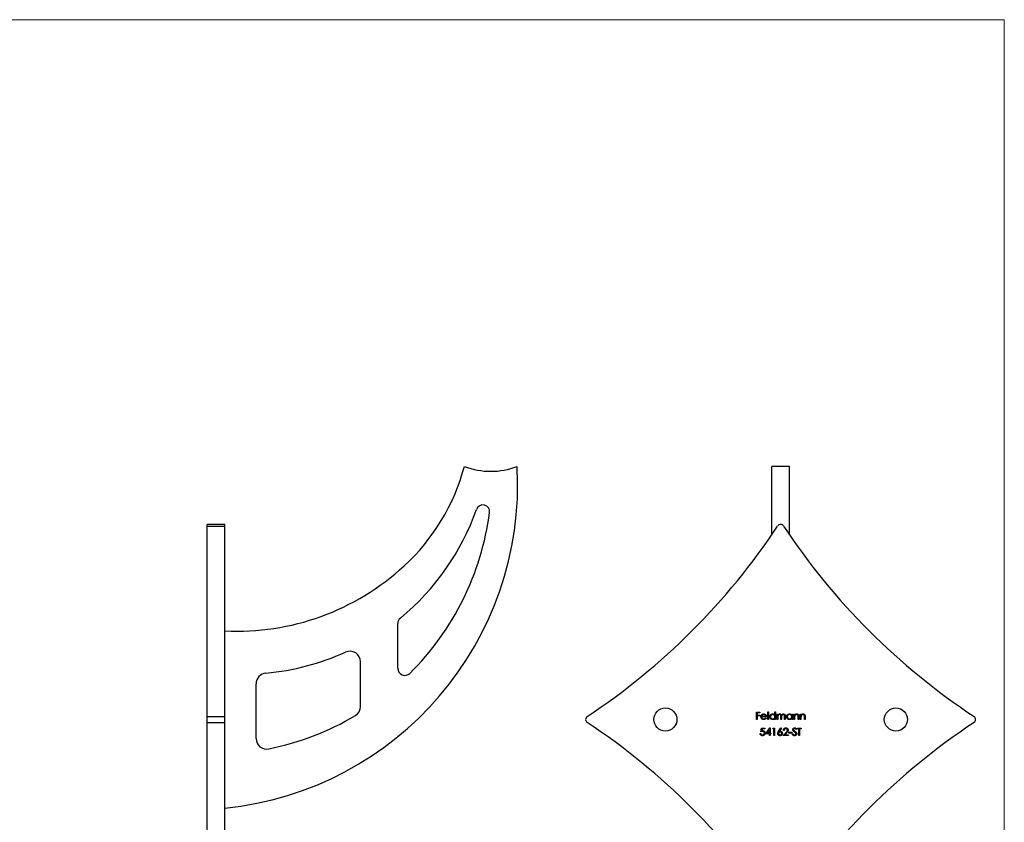
# Model space of a CAD drawing. Units: millimetres. Extents: x 10 to 584, y 10 to 410.
# Drawn here: x 306 to 584, y 184 to 410 of the extents above; entities that cross this region are included whole.
import ezdxf

# ---------------------------------------------------------------- set-up
doc = ezdxf.new("R2010")
doc.units = ezdxf.units.MM
doc.header["$LTSCALE"] = 2

msp = doc.modelspace()

# ---------------------------------------------------------------- linework, layer by layer
at = {"color": 7, "linetype": 'Continuous', "lineweight": 18}
for q in [(10, 410), (584, 10)]:
    msp.add_line((584, 410), q, dxfattribs=at)
at = {"color": 7, "linetype": 'Continuous', "lineweight": 25}
for p, q in [((523.41, 283.96), (518.41, 283.96)), ((518.41, 264.69), (518.41, 283.96)), ((523.41, 264.69), (523.41, 283.96)), ((364.16, 267.61), (359.16, 267.61)), ((359.16, 267.16), (359.16, 267.61)), ((359.16, 267.16), (364.16, 267.16)), ((359.16, 213.44), (359.16, 267.16)), ((364.16, 267.16), (364.16, 267.61)), ((364.16, 213.44), (364.16, 267.16)), ((412.93, 227.04), (412.93, 239.68)), ((402.43, 216.3), (402.43, 228.83)), ((372.96, 207.26), (372.96, 222.63)), ((514.06, 214.72), (515.09, 214.72)), ((514.06, 212.61), (514.06, 214.72)), ((514.25, 214.51), (514.25, 213.86)), ((515.09, 214.51), (514.25, 214.51)), ((514.25, 213.86), (515.09, 213.86)), ((515.09, 214.72), (515.09, 214.51)), ((515.09, 213.86), (515.09, 213.64)), ((517.29, 214.78), (517.48, 214.78)), ((517.29, 212.61), (517.29, 214.78)), ((517.48, 214.78), (517.48, 212.61)), ((519.29, 213.85), (519.29, 214.78)), ((519.29, 214.78), (519.48, 214.78)), ((519.48, 214.78), (519.48, 212.61)), ((519.92, 214.15), (520.11, 214.15)), ((519.92, 212.61), (519.92, 214.15)), ((520.11, 214.15), (520.11, 213.89)), ((524.04, 213.87), (524.04, 214.15)), ((524.04, 214.15), (524.23, 214.15)), ((524.23, 214.15), (524.23, 212.61)), ((524.67, 214.15), (524.86, 214.15)), ((524.67, 212.61), (524.67, 214.15)), ((524.86, 214.15), (524.86, 213.88)), ((526.46, 214.15), (526.65, 214.15)), ((526.46, 212.61), (526.46, 214.15)), ((526.65, 214.15), (526.65, 213.88)), ((359.16, 213.44), (364.16, 213.44)), ((359.16, 211.77), (359.16, 213.44)), ((359.16, 211.77), (364.16, 211.77)), ((359.16, 158.05), (359.16, 211.77)), ((364.16, 211.77), (364.16, 213.44)), ((364.16, 158.05), (364.16, 211.77)), ((514.25, 212.61), (514.06, 212.61)), ((514.25, 213.64), (514.25, 212.61)), ((515.09, 213.64), (514.25, 213.64)), ((516.93, 213.34), (515.55, 213.34)), ((515.57, 213.53), (516.74, 213.53)), ((516.68, 213.1), (516.85, 213.01)), ((517.48, 212.61), (517.29, 212.61)), ((519.29, 212.61), (519.29, 212.87)), ((519.48, 212.61), (519.29, 212.61)), ((520.11, 212.61), (519.92, 212.61)), ((520.11, 213.26), (520.11, 212.61)), ((520.98, 212.61), (520.98, 213.39)), ((521.17, 212.61), (520.98, 212.61)), ((521.17, 213.21), (521.17, 212.61)), ((522.03, 212.61), (522.03, 213.45)), ((522.22, 212.61), (522.03, 212.61)), ((522.22, 213.45), (522.22, 212.61)), ((524.04, 212.61), (524.04, 212.87)), ((524.23, 212.61), (524.04, 212.61)), ((524.86, 212.61), (524.67, 212.61)), ((524.86, 213.17), (524.86, 212.61)), ((525.83, 212.61), (525.83, 213.33)), ((526.02, 212.61), (525.83, 212.61)), ((526.02, 213.4), (526.02, 212.61)), ((526.65, 212.61), (526.46, 212.61)), ((526.65, 213.17), (526.65, 212.61)), ((527.63, 212.61), (527.63, 213.33)), ((527.82, 212.61), (527.63, 212.61)), ((527.82, 213.4), (527.82, 212.61)), ((515.13, 208.62), (515.32, 208.62)), ((515.35, 209.14), (515.56, 210.2)), ((515.56, 210.2), (516.43, 210.2)), ((515.71, 209.98), (515.6, 209.42)), ((516.43, 209.98), (515.71, 209.98)), ((516.43, 210.2), (516.43, 209.98)), ((516.73, 208.57), (517.89, 210.25)), ((517.73, 208.57), (516.73, 208.57)), ((517.73, 209.7), (517.1, 208.79)), ((517.1, 208.79), (517.73, 208.79)), ((517.73, 208.79), (517.73, 209.7)), ((517.73, 208.08), (517.73, 208.57)), ((517.89, 210.25), (517.92, 210.25)), ((517.92, 210.25), (517.92, 208.79)), ((517.92, 208.79), (518.17, 208.79)), ((517.92, 208.57), (517.92, 208.08)), ((518.17, 208.57), (517.92, 208.57)), ((518.17, 208.79), (518.17, 208.57)), ((518.68, 209.98), (518.81, 210.2)), ((519.01, 209.98), (518.68, 209.98)), ((518.81, 210.2), (519.2, 210.2)), ((519.01, 208.08), (519.01, 209.98)), ((519.2, 210.2), (519.2, 208.08)), ((520.33, 209.28), (520.96, 210.25)), ((521.11, 210.14), (520.55, 209.28)), ((520.96, 210.25), (521.11, 210.14)), ((521.61, 208.08), (522.44, 208.96)), ((521.89, 209.54), (521.7, 209.54)), ((522.6, 208.86), (522.07, 208.3)), ((522.07, 208.3), (523.05, 208.3)), ((523.05, 208.3), (523.05, 208.08)), ((523.24, 209), (524.06, 209)), ((523.24, 208.79), (523.24, 209)), ((524.06, 208.79), (523.24, 208.79)), ((524.06, 209), (524.06, 208.79)), ((524.19, 208.49), (524.37, 208.6)), ((525.41, 209.89), (525.24, 209.76)), ((525.63, 210.2), (526.74, 210.2)), ((525.63, 209.98), (525.63, 210.2)), ((526.09, 209.98), (525.63, 209.98)), ((526.09, 208.08), (526.09, 209.98)), ((526.28, 209.98), (526.28, 208.08)), ((526.74, 209.98), (526.28, 209.98)), ((526.74, 210.2), (526.74, 209.98)), ((517.92, 208.08), (517.73, 208.08)), ((519.2, 208.08), (519.01, 208.08)), ((523.05, 208.08), (521.61, 208.08)), ((526.28, 208.08), (526.09, 208.08))]:
    msp.add_line(p, q, dxfattribs=at)
for centre in [(488.41, 212.61), (553.41, 212.61)]:
    msp.add_circle(centre, 3.25, dxfattribs=at)
for centre, radius, start, end in [((354.93, 278.95), 91.81, 275.7691, 3.1244), ((374.64, 299.38), 59.12, 312.7219, 344.8809), ((439.16, 303.81), 21.2, 249.437, 290.563), ((436.94, 271.25), 1.9, 352.4531, 160.573), ((369.46, 295.05), 69.65, 309.3909, 340.573), ((360.93, 281.32), 78.57, 314.8493, 352.4531), ((360.81, 372.7), 191.06, 303.5327, 326.4673), ((520.91, 266.61), 1, 33.5327, 146.4673), ((681.01, 372.7), 191.06, 213.5327, 236.4673), ((367.63, 306.96), 69.44, 267.129, 312.7219), ((414.93, 239.68), 2, 129.3909, 180), ((369.46, 295.05), 69.65, 275.1799, 294.3328), ((399.41, 228.83), 3.03, 0, 114.3328), ((376.03, 222.63), 3.07, 95.1799, 180), ((414.93, 227.04), 2, 180, 314.8493), ((399.43, 216.3), 3, 300.6309, 0), ((360.93, 281.32), 78.57, 281.4716, 300.6309), ((466.91, 212.61), 1, 123.5327, 236.4673), ((360.81, 52.51), 191.06, 33.5327, 56.4673), ((681.01, 52.51), 191.06, 123.5327, 146.4673), ((574.91, 212.61), 1, 303.5327, 56.4673), ((375.96, 207.26), 3, 180, 281.4716)]:
    msp.add_arc(centre, radius, start, end, dxfattribs=at)
for points, knots in [([(515.36, 213.38), (515.36, 213.4), (515.36, 213.45), (515.37, 213.52), (515.38, 213.58), (515.4, 213.65), (515.43, 213.71), (515.46, 213.78), (515.5, 213.84), (515.52, 213.87), (515.54, 213.89)], [0, 0, 0, 0, 0.128045, 0.253768, 0.377428, 0.500551, 0.623296, 0.746578, 0.872348, 1, 1, 1, 1]), ([(515.54, 213.89), (515.56, 213.92), (515.59, 213.96), (515.66, 214.02), (515.73, 214.07), (515.8, 214.11), (515.88, 214.14), (515.96, 214.17), (516.05, 214.18), (516.11, 214.18), (516.14, 214.18)], [0, 0, 0, 0, 0.128835, 0.253589, 0.374643, 0.49534, 0.616325, 0.739759, 0.866842, 1, 1, 1, 1]), ([(515.75, 213.85), (515.74, 213.84), (515.72, 213.82), (515.7, 213.79), (515.67, 213.75), (515.65, 213.71), (515.62, 213.67), (515.6, 213.63), (515.58, 213.58), (515.57, 213.55), (515.57, 213.53)], [0, 0, 0, 0, 0.109984, 0.22258, 0.3385, 0.458709, 0.585535, 0.717518, 0.854667, 1, 1, 1, 1]), ([(516.15, 213.99), (516.13, 213.99), (516.1, 213.99), (516.04, 213.98), (515.99, 213.97), (515.94, 213.96), (515.89, 213.94), (515.84, 213.91), (515.8, 213.88), (515.77, 213.86), (515.75, 213.85)], [0, 0, 0, 0, 0.131092, 0.259141, 0.384162, 0.505992, 0.629098, 0.750669, 0.874039, 1, 1, 1, 1]), ([(516.14, 214.18), (516.17, 214.18), (516.24, 214.18), (516.33, 214.16), (516.41, 214.14), (516.49, 214.11), (516.57, 214.06), (516.64, 214.01), (516.71, 213.95), (516.75, 213.9), (516.76, 213.88)], [0, 0, 0, 0, 0.13204, 0.259033, 0.38188, 0.502258, 0.622752, 0.744743, 0.870109, 1, 1, 1, 1]), ([(516.74, 213.53), (516.74, 213.56), (516.72, 213.6), (516.7, 213.67), (516.66, 213.73), (516.63, 213.78), (516.58, 213.83), (516.54, 213.87), (516.48, 213.9), (516.42, 213.93), (516.36, 213.96), (516.29, 213.98), (516.22, 213.99), (516.18, 213.99), (516.15, 213.99)], [0, 0, 0, 0, 0.09624, 0.185231, 0.267501, 0.3444, 0.419595, 0.496891, 0.576638, 0.660268, 0.745387, 0.83004, 0.914474, 1, 1, 1, 1]), ([(516.76, 213.88), (516.78, 213.86), (516.81, 213.82), (516.84, 213.76), (516.87, 213.7), (516.89, 213.63), (516.91, 213.57), (516.92, 213.49), (516.93, 213.42), (516.93, 213.37), (516.93, 213.34)], [0, 0, 0, 0, 0.118522, 0.236255, 0.356174, 0.47725, 0.60154, 0.729618, 0.862158, 1, 1, 1, 1]), ([(517.86, 213.38), (517.86, 213.41), (517.86, 213.46), (517.87, 213.54), (517.89, 213.62), (517.91, 213.69), (517.95, 213.76), (517.99, 213.83), (518.04, 213.89), (518.09, 213.95), (518.15, 214), (518.22, 214.05), (518.29, 214.09), (518.36, 214.12), (518.43, 214.15), (518.51, 214.17), (518.59, 214.18), (518.64, 214.18), (518.67, 214.18)], [0, 0, 0, 0, 0.063775, 0.126079, 0.186904, 0.247574, 0.308003, 0.369132, 0.432033, 0.496791, 0.561611, 0.624914, 0.686726, 0.748079, 0.809582, 0.871631, 0.934886, 1, 1, 1, 1]), ([(518.67, 213.99), (518.64, 213.99), (518.59, 213.99), (518.51, 213.97), (518.43, 213.95), (518.36, 213.91), (518.29, 213.87), (518.23, 213.82), (518.17, 213.76), (518.13, 213.69), (518.09, 213.62), (518.07, 213.54), (518.05, 213.46), (518.05, 213.41), (518.05, 213.38)], [0, 0, 0, 0, 0.085921, 0.169593, 0.252476, 0.336244, 0.419505, 0.502036, 0.584775, 0.669846, 0.754185, 0.836658, 0.91801, 1, 1, 1, 1]), ([(518.67, 214.18), (518.7, 214.18), (518.76, 214.18), (518.85, 214.16), (518.94, 214.14), (519.02, 214.1), (519.1, 214.05), (519.17, 214), (519.23, 213.93), (519.27, 213.88), (519.29, 213.85)], [0, 0, 0, 0, 0.128884, 0.252985, 0.37421, 0.494102, 0.614753, 0.738511, 0.866243, 1, 1, 1, 1]), ([(519.29, 213.38), (519.29, 213.4), (519.29, 213.44), (519.28, 213.5), (519.27, 213.56), (519.25, 213.62), (519.22, 213.67), (519.19, 213.72), (519.16, 213.77), (519.11, 213.82), (519.07, 213.86), (519.02, 213.89), (518.97, 213.92), (518.91, 213.95), (518.86, 213.97), (518.8, 213.98), (518.73, 213.99), (518.69, 213.99), (518.67, 213.99)], [0, 0, 0, 0, 0.065634, 0.129188, 0.191219, 0.251913, 0.312507, 0.373494, 0.435152, 0.498741, 0.562095, 0.624187, 0.685476, 0.746097, 0.807612, 0.869967, 0.933951, 1, 1, 1, 1]), ([(520.11, 213.89), (520.13, 213.91), (520.16, 213.95), (520.21, 214.01), (520.27, 214.06), (520.3, 214.09), (520.32, 214.1)], [0, 0, 0, 0, 0.283595, 0.543395, 0.780646, 1, 1, 1, 1]), ([(520.61, 213.99), (520.59, 213.99), (520.54, 213.99), (520.47, 213.97), (520.41, 213.95), (520.35, 213.91), (520.29, 213.87), (520.24, 213.81), (520.2, 213.75), (520.17, 213.7), (520.15, 213.65), (520.14, 213.61), (520.13, 213.56), (520.12, 213.51), (520.12, 213.45), (520.11, 213.39), (520.11, 213.33), (520.11, 213.28), (520.11, 213.26)], [0, 0, 0, 0, 0.068677, 0.136871, 0.206114, 0.277538, 0.349772, 0.421251, 0.492911, 0.567027, 0.606614, 0.649704, 0.697303, 0.749086, 0.804881, 0.865485, 0.930237, 1, 1, 1, 1]), ([(520.32, 214.1), (520.35, 214.11), (520.4, 214.14), (520.48, 214.16), (520.56, 214.18), (520.61, 214.18), (520.64, 214.18)], [0, 0, 0, 0, 0.253734, 0.503035, 0.750014, 1, 1, 1, 1]), ([(520.98, 213.39), (520.98, 213.42), (520.98, 213.46), (520.97, 213.52), (520.97, 213.58), (520.97, 213.63), (520.96, 213.67), (520.96, 213.71), (520.95, 213.74), (520.94, 213.78), (520.92, 213.82), (520.89, 213.86), (520.86, 213.9), (520.82, 213.93), (520.77, 213.96), (520.72, 213.98), (520.67, 213.99), (520.63, 213.99), (520.61, 213.99)], [0, 0, 0, 0, 0.08253, 0.158779, 0.227738, 0.289946, 0.345499, 0.393896, 0.436374, 0.472122, 0.536384, 0.599078, 0.661948, 0.726311, 0.791771, 0.858647, 0.927305, 1, 1, 1, 1]), ([(520.64, 214.18), (520.66, 214.18), (520.7, 214.18), (520.75, 214.17), (520.81, 214.16), (520.86, 214.14), (520.9, 214.11), (520.95, 214.09), (520.99, 214.05), (521.02, 214.02), (521.06, 213.98), (521.08, 213.93), (521.11, 213.87), (521.13, 213.83), (521.13, 213.81)], [0, 0, 0, 0, 0.084152, 0.166532, 0.248836, 0.331246, 0.412957, 0.490494, 0.566156, 0.639987, 0.716765, 0.802144, 0.895833, 1, 1, 1, 1]), ([(521.13, 213.81), (521.14, 213.82), (521.16, 213.85), (521.19, 213.89), (521.21, 213.93), (521.24, 213.97), (521.28, 214), (521.31, 214.03), (521.34, 214.06), (521.39, 214.09), (521.46, 214.13), (521.53, 214.16), (521.62, 214.18), (521.67, 214.18), (521.7, 214.18)], [0, 0, 0, 0, 0.0717661, 0.1412255, 0.2091159, 0.2748397, 0.3394829, 0.4024763, 0.4649419, 0.5268326, 0.6474148, 0.7655615, 0.8816151, 1, 1, 1, 1]), ([(521.67, 213.99), (521.64, 213.99), (521.6, 213.99), (521.53, 213.97), (521.46, 213.95), (521.4, 213.91), (521.34, 213.86), (521.29, 213.81), (521.25, 213.75), (521.23, 213.69), (521.21, 213.64), (521.2, 213.6), (521.19, 213.55), (521.18, 213.49), (521.17, 213.43), (521.17, 213.36), (521.17, 213.29), (521.17, 213.24), (521.17, 213.21)], [0, 0, 0, 0, 0.068158, 0.134707, 0.201865, 0.270788, 0.340024, 0.408083, 0.476813, 0.547346, 0.58564, 0.628865, 0.677153, 0.730803, 0.789807, 0.854325, 0.924365, 1, 1, 1, 1]), ([(522.03, 213.45), (522.03, 213.47), (522.03, 213.5), (522.03, 213.56), (522.03, 213.61), (522.03, 213.65), (522.02, 213.69), (522.02, 213.73), (522.01, 213.76), (522, 213.79), (521.98, 213.83), (521.95, 213.87), (521.92, 213.91), (521.88, 213.94), (521.83, 213.96), (521.78, 213.98), (521.73, 213.99), (521.69, 213.99), (521.67, 213.99)], [0, 0, 0, 0, 0.078343, 0.150563, 0.216151, 0.27568, 0.328707, 0.375904, 0.417302, 0.452693, 0.517265, 0.581217, 0.645322, 0.712024, 0.78013, 0.850218, 0.922649, 1, 1, 1, 1]), ([(521.7, 214.18), (521.73, 214.18), (521.78, 214.18), (521.85, 214.16), (521.92, 214.14), (521.98, 214.1), (522.04, 214.06), (522.09, 214.01), (522.13, 213.94), (522.16, 213.89), (522.18, 213.84), (522.19, 213.79), (522.2, 213.75), (522.21, 213.7), (522.22, 213.64), (522.22, 213.58), (522.22, 213.51), (522.22, 213.47), (522.22, 213.45)], [0, 0, 0, 0, 0.075604, 0.147965, 0.218797, 0.28947, 0.359724, 0.429708, 0.500497, 0.574429, 0.613947, 0.657155, 0.703973, 0.754939, 0.809707, 0.868833, 0.932385, 1, 1, 1, 1]), ([(522.6, 213.38), (522.61, 213.41), (522.61, 213.46), (522.62, 213.54), (522.64, 213.62), (522.66, 213.69), (522.7, 213.76), (522.74, 213.83), (522.79, 213.89), (522.84, 213.95), (522.9, 214), (522.97, 214.05), (523.03, 214.09), (523.11, 214.12), (523.18, 214.15), (523.26, 214.17), (523.34, 214.18), (523.39, 214.18), (523.42, 214.18)], [0, 0, 0, 0, 0.063775, 0.126079, 0.186904, 0.247574, 0.308003, 0.369132, 0.432033, 0.496791, 0.561611, 0.624914, 0.686726, 0.748079, 0.809582, 0.871631, 0.934886, 1, 1, 1, 1]), ([(523.42, 213.99), (523.39, 213.99), (523.34, 213.99), (523.26, 213.97), (523.18, 213.95), (523.11, 213.91), (523.04, 213.87), (522.98, 213.82), (522.92, 213.76), (522.88, 213.69), (522.84, 213.62), (522.81, 213.54), (522.8, 213.46), (522.8, 213.41), (522.79, 213.38)], [0, 0, 0, 0, 0.085921, 0.169593, 0.252476, 0.336244, 0.419505, 0.502036, 0.584775, 0.669846, 0.754185, 0.836658, 0.91801, 1, 1, 1, 1]), ([(523.42, 214.18), (523.45, 214.18), (523.51, 214.18), (523.6, 214.16), (523.69, 214.14), (523.77, 214.11), (523.85, 214.06), (523.92, 214.01), (523.98, 213.94), (524.02, 213.89), (524.04, 213.87)], [0, 0, 0, 0, 0.129862, 0.254654, 0.376015, 0.495255, 0.614798, 0.738106, 0.865196, 1, 1, 1, 1]), ([(524.04, 213.38), (524.04, 213.4), (524.04, 213.44), (524.03, 213.5), (524.02, 213.56), (524, 213.62), (523.97, 213.67), (523.94, 213.72), (523.91, 213.77), (523.86, 213.82), (523.82, 213.86), (523.77, 213.89), (523.72, 213.92), (523.66, 213.95), (523.61, 213.97), (523.55, 213.98), (523.48, 213.99), (523.44, 213.99), (523.42, 213.99)], [0, 0, 0, 0, 0.0656338, 0.1291881, 0.1912187, 0.2519128, 0.3125075, 0.3734944, 0.4351516, 0.4987415, 0.5620952, 0.6241866, 0.6854757, 0.7460968, 0.8076116, 0.8699666, 0.933951, 1, 1, 1, 1]), ([(524.86, 213.88), (524.88, 213.9), (524.92, 213.95), (524.98, 214.01), (525.05, 214.07), (525.12, 214.11), (525.2, 214.14), (525.28, 214.16), (525.36, 214.18), (525.42, 214.18), (525.45, 214.18)], [0, 0, 0, 0, 0.140976, 0.273569, 0.398988, 0.51993, 0.63811, 0.756589, 0.87686, 1, 1, 1, 1]), ([(525.41, 213.99), (525.4, 213.99), (525.37, 213.99), (525.32, 213.98), (525.28, 213.98), (525.24, 213.96), (525.2, 213.95), (525.16, 213.93), (525.12, 213.9), (525.08, 213.87), (525.04, 213.84), (525.01, 213.81), (524.98, 213.78), (524.96, 213.74), (524.94, 213.7), (524.92, 213.67), (524.9, 213.62), (524.89, 213.6), (524.89, 213.58)], [0, 0, 0, 0, 0.0639861, 0.1266269, 0.1889844, 0.2502302, 0.3123512, 0.3745736, 0.4381475, 0.5029204, 0.5679741, 0.6307713, 0.6929346, 0.7543975, 0.8152184, 0.8761169, 0.9380146, 1, 1, 1, 1]), ([(525.81, 213.69), (525.81, 213.71), (525.79, 213.76), (525.76, 213.82), (525.72, 213.87), (525.68, 213.92), (525.62, 213.95), (525.56, 213.97), (525.49, 213.99), (525.44, 213.99), (525.41, 213.99)], [0, 0, 0, 0, 0.13552, 0.260833, 0.378476, 0.493178, 0.609281, 0.729981, 0.859261, 1, 1, 1, 1]), ([(525.45, 214.18), (525.47, 214.18), (525.53, 214.18), (525.61, 214.16), (525.69, 214.13), (525.76, 214.1), (525.82, 214.05), (525.88, 213.99), (525.92, 213.93), (525.96, 213.87), (525.98, 213.82), (525.99, 213.77), (526, 213.72), (526.01, 213.67), (526.02, 213.61), (526.02, 213.54), (526.02, 213.47), (526.02, 213.42), (526.02, 213.4)], [0, 0, 0, 0, 0.07724, 0.151178, 0.223488, 0.295543, 0.366976, 0.437131, 0.507044, 0.57856, 0.616614, 0.658756, 0.704491, 0.754803, 0.809332, 0.868274, 0.932073, 1, 1, 1, 1]), ([(526.65, 213.88), (526.67, 213.9), (526.71, 213.95), (526.77, 214.01), (526.84, 214.07), (526.92, 214.11), (526.99, 214.14), (527.07, 214.16), (527.15, 214.18), (527.21, 214.18), (527.24, 214.18)], [0, 0, 0, 0, 0.140976, 0.273569, 0.398988, 0.51993, 0.63811, 0.756589, 0.87686, 1, 1, 1, 1]), ([(527.2, 213.99), (527.19, 213.99), (527.16, 213.99), (527.11, 213.98), (527.07, 213.98), (527.03, 213.96), (526.99, 213.95), (526.95, 213.93), (526.91, 213.9), (526.87, 213.87), (526.84, 213.84), (526.8, 213.81), (526.77, 213.78), (526.75, 213.74), (526.73, 213.7), (526.71, 213.67), (526.69, 213.62), (526.68, 213.6), (526.68, 213.58)], [0, 0, 0, 0, 0.063986, 0.126627, 0.188984, 0.25023, 0.312351, 0.374574, 0.438148, 0.50292, 0.567974, 0.630771, 0.692935, 0.754398, 0.815218, 0.876117, 0.938015, 1, 1, 1, 1]), ([(527.6, 213.69), (527.6, 213.71), (527.58, 213.76), (527.55, 213.82), (527.51, 213.87), (527.47, 213.92), (527.41, 213.95), (527.35, 213.97), (527.28, 213.99), (527.23, 213.99), (527.2, 213.99)], [0, 0, 0, 0, 0.13552, 0.260833, 0.378476, 0.493178, 0.609281, 0.729981, 0.859261, 1, 1, 1, 1]), ([(527.24, 214.18), (527.27, 214.18), (527.32, 214.18), (527.4, 214.16), (527.48, 214.13), (527.55, 214.1), (527.61, 214.05), (527.67, 213.99), (527.72, 213.93), (527.75, 213.87), (527.77, 213.82), (527.78, 213.77), (527.79, 213.72), (527.8, 213.67), (527.81, 213.61), (527.81, 213.54), (527.81, 213.47), (527.82, 213.42), (527.82, 213.4)], [0, 0, 0, 0, 0.07724, 0.151178, 0.223488, 0.295543, 0.366976, 0.437131, 0.507044, 0.57856, 0.616614, 0.658756, 0.704491, 0.754803, 0.809332, 0.868274, 0.932073, 1, 1, 1, 1]), ([(516.14, 212.58), (516.11, 212.58), (516.05, 212.58), (515.97, 212.59), (515.89, 212.61), (515.81, 212.64), (515.74, 212.67), (515.68, 212.72), (515.62, 212.77), (515.56, 212.82), (515.52, 212.89), (515.47, 212.95), (515.44, 213.02), (515.41, 213.08), (515.39, 213.15), (515.37, 213.23), (515.36, 213.3), (515.36, 213.35), (515.36, 213.38)], [0, 0, 0, 0, 0.0715787, 0.1396292, 0.2047967, 0.268135, 0.3298137, 0.3913014, 0.4534335, 0.5165517, 0.5796313, 0.6411189, 0.701294, 0.7608103, 0.8199317, 0.8789196, 0.9389828, 1, 1, 1, 1]), ([(515.55, 213.34), (515.55, 213.32), (515.55, 213.28), (515.56, 213.22), (515.57, 213.16), (515.59, 213.11), (515.62, 213.06), (515.64, 213.01), (515.68, 212.97), (515.71, 212.93), (515.76, 212.89), (515.8, 212.86), (515.85, 212.83), (515.9, 212.81), (515.95, 212.79), (516, 212.78), (516.06, 212.77), (516.09, 212.77), (516.11, 212.77)], [0, 0, 0, 0, 0.068385, 0.134476, 0.198391, 0.260753, 0.321829, 0.383037, 0.444653, 0.507398, 0.569825, 0.630778, 0.690929, 0.750945, 0.811049, 0.872331, 0.935004, 1, 1, 1, 1]), ([(516.11, 212.77), (516.13, 212.77), (516.17, 212.77), (516.23, 212.78), (516.28, 212.79), (516.34, 212.81), (516.39, 212.82), (516.44, 212.85), (516.48, 212.87), (516.52, 212.9), (516.56, 212.94), (516.6, 212.98), (516.64, 213.04), (516.67, 213.07), (516.68, 213.1)], [0, 0, 0, 0, 0.082592, 0.163879, 0.245659, 0.327726, 0.40861, 0.485749, 0.559169, 0.630268, 0.705306, 0.792065, 0.889796, 1, 1, 1, 1]), ([(516.85, 213.01), (516.84, 212.98), (516.81, 212.94), (516.77, 212.87), (516.72, 212.82), (516.67, 212.77), (516.61, 212.72), (516.56, 212.69), (516.5, 212.65), (516.43, 212.63), (516.36, 212.61), (516.29, 212.59), (516.22, 212.58), (516.16, 212.58), (516.14, 212.58)], [0, 0, 0, 0, 0.09337, 0.181661, 0.265874, 0.346355, 0.4246, 0.501903, 0.579992, 0.658443, 0.738672, 0.821894, 0.908801, 1, 1, 1, 1]), ([(518.66, 212.58), (518.64, 212.58), (518.58, 212.58), (518.5, 212.59), (518.43, 212.61), (518.35, 212.64), (518.28, 212.67), (518.22, 212.71), (518.15, 212.76), (518.09, 212.81), (518.04, 212.87), (517.99, 212.94), (517.95, 213), (517.91, 213.07), (517.89, 213.15), (517.87, 213.22), (517.86, 213.3), (517.86, 213.36), (517.86, 213.38)], [0, 0, 0, 0, 0.06462, 0.127433, 0.189004, 0.24993, 0.310668, 0.372329, 0.434939, 0.499576, 0.564191, 0.626735, 0.688109, 0.749294, 0.810331, 0.871901, 0.935046, 1, 1, 1, 1]), ([(518.05, 213.38), (518.05, 213.36), (518.05, 213.3), (518.07, 213.23), (518.09, 213.15), (518.13, 213.08), (518.18, 213.01), (518.23, 212.95), (518.29, 212.89), (518.36, 212.85), (518.43, 212.81), (518.51, 212.79), (518.59, 212.77), (518.64, 212.77), (518.67, 212.77)], [0, 0, 0, 0, 0.0815893, 0.1628589, 0.2454837, 0.3308071, 0.4164934, 0.4998932, 0.5830482, 0.6671579, 0.7513119, 0.8337848, 0.9162565, 1, 1, 1, 1]), ([(519.29, 212.87), (519.27, 212.85), (519.23, 212.8), (519.16, 212.74), (519.09, 212.69), (519.01, 212.65), (518.93, 212.62), (518.84, 212.6), (518.75, 212.58), (518.69, 212.58), (518.66, 212.58)], [0, 0, 0, 0, 0.134298, 0.262085, 0.38627, 0.507165, 0.6273, 0.748145, 0.87237, 1, 1, 1, 1]), ([(518.67, 212.77), (518.7, 212.77), (518.75, 212.77), (518.83, 212.79), (518.91, 212.81), (518.99, 212.85), (519.05, 212.89), (519.12, 212.94), (519.17, 213), (519.22, 213.07), (519.25, 213.14), (519.28, 213.21), (519.29, 213.29), (519.29, 213.35), (519.29, 213.38)], [0, 0, 0, 0, 0.084802, 0.168664, 0.252552, 0.33824, 0.423103, 0.505556, 0.586176, 0.667136, 0.748499, 0.830452, 0.913456, 1, 1, 1, 1]), ([(523.41, 212.58), (523.38, 212.58), (523.33, 212.58), (523.25, 212.59), (523.17, 212.61), (523.1, 212.64), (523.03, 212.67), (522.96, 212.71), (522.9, 212.76), (522.84, 212.81), (522.79, 212.87), (522.74, 212.94), (522.7, 213), (522.66, 213.07), (522.64, 213.15), (522.62, 213.22), (522.61, 213.3), (522.61, 213.36), (522.6, 213.38)], [0, 0, 0, 0, 0.06462, 0.127433, 0.189004, 0.24993, 0.310668, 0.372329, 0.434939, 0.499576, 0.564191, 0.626735, 0.688109, 0.749294, 0.810331, 0.871901, 0.935046, 1, 1, 1, 1]), ([(522.79, 213.38), (522.8, 213.36), (522.8, 213.3), (522.81, 213.23), (522.84, 213.15), (522.88, 213.08), (522.92, 213.01), (522.98, 212.95), (523.04, 212.89), (523.11, 212.85), (523.18, 212.81), (523.26, 212.79), (523.34, 212.77), (523.39, 212.77), (523.42, 212.77)], [0, 0, 0, 0, 0.081589, 0.162859, 0.245484, 0.330807, 0.416493, 0.499893, 0.583048, 0.667158, 0.751312, 0.833785, 0.916256, 1, 1, 1, 1]), ([(524.04, 212.87), (524.02, 212.85), (523.98, 212.8), (523.91, 212.74), (523.84, 212.69), (523.76, 212.65), (523.68, 212.62), (523.59, 212.6), (523.5, 212.58), (523.44, 212.58), (523.41, 212.58)], [0, 0, 0, 0, 0.134298, 0.262085, 0.38627, 0.507165, 0.6273, 0.748145, 0.87237, 1, 1, 1, 1]), ([(523.42, 212.77), (523.45, 212.77), (523.5, 212.77), (523.58, 212.79), (523.66, 212.81), (523.73, 212.85), (523.8, 212.89), (523.87, 212.94), (523.92, 213), (523.96, 213.07), (524, 213.14), (524.03, 213.21), (524.04, 213.29), (524.04, 213.35), (524.04, 213.38)], [0, 0, 0, 0, 0.084802, 0.168664, 0.252552, 0.33824, 0.423103, 0.505556, 0.586176, 0.667136, 0.748499, 0.830452, 0.913456, 1, 1, 1, 1]), ([(524.89, 213.58), (524.88, 213.57), (524.88, 213.55), (524.87, 213.51), (524.87, 213.47), (524.86, 213.42), (524.86, 213.36), (524.86, 213.3), (524.86, 213.24), (524.86, 213.19), (524.86, 213.17)], [0, 0, 0, 0, 0.076995, 0.167615, 0.271052, 0.38946, 0.520843, 0.666399, 0.826094, 1, 1, 1, 1]), ([(525.83, 213.33), (525.83, 213.36), (525.83, 213.4), (525.83, 213.45), (525.83, 213.51), (525.83, 213.55), (525.83, 213.59), (525.82, 213.63), (525.82, 213.66), (525.81, 213.68), (525.81, 213.69)], [0, 0, 0, 0, 0.17885, 0.34211, 0.489826, 0.623254, 0.74008, 0.841483, 0.928908, 1, 1, 1, 1]), ([(526.68, 213.58), (526.68, 213.57), (526.67, 213.55), (526.66, 213.51), (526.66, 213.47), (526.66, 213.42), (526.65, 213.36), (526.65, 213.3), (526.65, 213.24), (526.65, 213.19), (526.65, 213.17)], [0, 0, 0, 0, 0.076995, 0.167615, 0.271052, 0.38946, 0.520843, 0.666399, 0.826094, 1, 1, 1, 1]), ([(527.63, 213.33), (527.63, 213.36), (527.62, 213.4), (527.62, 213.45), (527.62, 213.51), (527.62, 213.55), (527.62, 213.59), (527.61, 213.63), (527.61, 213.66), (527.6, 213.68), (527.6, 213.69)], [0, 0, 0, 0, 0.17885, 0.34211, 0.489826, 0.623254, 0.74008, 0.841483, 0.928908, 1, 1, 1, 1]), ([(515.77, 208.03), (515.75, 208.03), (515.71, 208.03), (515.65, 208.04), (515.59, 208.05), (515.54, 208.07), (515.48, 208.09), (515.43, 208.12), (515.38, 208.15), (515.34, 208.19), (515.3, 208.23), (515.26, 208.28), (515.23, 208.33), (515.2, 208.38), (515.17, 208.44), (515.15, 208.5), (515.14, 208.56), (515.13, 208.6), (515.13, 208.62)], [0, 0, 0, 0, 0.065421, 0.128708, 0.190236, 0.250724, 0.310637, 0.370766, 0.431615, 0.493523, 0.555883, 0.617342, 0.678668, 0.740711, 0.802985, 0.866803, 0.932347, 1, 1, 1, 1]), ([(515.32, 208.62), (515.32, 208.6), (515.33, 208.56), (515.35, 208.51), (515.38, 208.46), (515.4, 208.42), (515.44, 208.38), (515.48, 208.35), (515.52, 208.32), (515.57, 208.29), (515.62, 208.27), (515.68, 208.25), (515.73, 208.24), (515.77, 208.24), (515.79, 208.24)], [0, 0, 0, 0, 0.094687, 0.181994, 0.264377, 0.34218, 0.418618, 0.496509, 0.577369, 0.661511, 0.746733, 0.831258, 0.915206, 1, 1, 1, 1]), ([(515.81, 209.25), (515.8, 209.25), (515.76, 209.25), (515.71, 209.24), (515.66, 209.23), (515.6, 209.22), (515.54, 209.2), (515.48, 209.19), (515.41, 209.16), (515.37, 209.15), (515.35, 209.14)], [0, 0, 0, 0, 0.102203, 0.211023, 0.3251, 0.446502, 0.573788, 0.708901, 0.850358, 1, 1, 1, 1]), ([(515.6, 209.42), (515.62, 209.43), (515.66, 209.44), (515.73, 209.45), (515.79, 209.46), (515.83, 209.46), (515.85, 209.46)], [0, 0, 0, 0, 0.275068, 0.532901, 0.773973, 1, 1, 1, 1]), ([(516.51, 208.77), (516.51, 208.75), (516.51, 208.72), (516.51, 208.67), (516.5, 208.62), (516.49, 208.57), (516.48, 208.52), (516.46, 208.48), (516.44, 208.43), (516.42, 208.39), (516.39, 208.34), (516.36, 208.3), (516.33, 208.27), (516.3, 208.23), (516.27, 208.2), (516.23, 208.17), (516.2, 208.14), (516.15, 208.12), (516.11, 208.1), (516.07, 208.08), (516.02, 208.06), (515.98, 208.05), (515.93, 208.04), (515.88, 208.03), (515.83, 208.03), (515.79, 208.03), (515.77, 208.03)], [0, 0, 0, 0, 0.044014, 0.087434, 0.130118, 0.172554, 0.214555, 0.256298, 0.298438, 0.340849, 0.382715, 0.423924, 0.464246, 0.504074, 0.543862, 0.583567, 0.623094, 0.663229, 0.703551, 0.743938, 0.784541, 0.82575, 0.867757, 0.910745, 0.954914, 1, 1, 1, 1]), ([(515.79, 208.24), (515.8, 208.24), (515.84, 208.24), (515.89, 208.25), (515.94, 208.26), (515.99, 208.28), (516.04, 208.3), (516.08, 208.33), (516.12, 208.36), (516.17, 208.4), (516.2, 208.43), (516.23, 208.48), (516.26, 208.52), (516.28, 208.57), (516.3, 208.62), (516.31, 208.67), (516.32, 208.72), (516.32, 208.76), (516.32, 208.78)], [0, 0, 0, 0, 0.0642073, 0.1264247, 0.1876803, 0.2482164, 0.3083051, 0.369661, 0.4316986, 0.4959469, 0.559758, 0.6222954, 0.6839106, 0.7450924, 0.8067402, 0.8690866, 0.93329, 1, 1, 1, 1]), ([(516.32, 208.78), (516.32, 208.8), (516.32, 208.83), (516.32, 208.88), (516.3, 208.92), (516.29, 208.97), (516.27, 209.01), (516.25, 209.05), (516.22, 209.08), (516.18, 209.12), (516.15, 209.15), (516.11, 209.17), (516.07, 209.2), (516.02, 209.22), (515.97, 209.23), (515.92, 209.24), (515.87, 209.25), (515.83, 209.25), (515.81, 209.25)], [0, 0, 0, 0, 0.065351, 0.127916, 0.18836, 0.247216, 0.30563, 0.36377, 0.422661, 0.482687, 0.5433, 0.604118, 0.664965, 0.727413, 0.791468, 0.858055, 0.927037, 1, 1, 1, 1]), ([(515.85, 209.46), (515.87, 209.46), (515.92, 209.46), (515.98, 209.45), (516.05, 209.44), (516.11, 209.42), (516.17, 209.39), (516.22, 209.35), (516.28, 209.32), (516.33, 209.27), (516.37, 209.22), (516.41, 209.17), (516.44, 209.11), (516.47, 209.05), (516.49, 208.98), (516.5, 208.92), (516.51, 208.84), (516.51, 208.8), (516.51, 208.77)], [0, 0, 0, 0, 0.065808, 0.129394, 0.190894, 0.251281, 0.310815, 0.370371, 0.430768, 0.492881, 0.555104, 0.616067, 0.677256, 0.73826, 0.800762, 0.864778, 0.931045, 1, 1, 1, 1]), ([(520.09, 208.67), (520.1, 208.69), (520.1, 208.74), (520.11, 208.8), (520.12, 208.87), (520.14, 208.93), (520.16, 208.98), (520.18, 209.02), (520.2, 209.06), (520.22, 209.1), (520.24, 209.14), (520.27, 209.19), (520.3, 209.24), (520.32, 209.27), (520.33, 209.28)], [0, 0, 0, 0, 0.097818, 0.199726, 0.305276, 0.415811, 0.474472, 0.537274, 0.603657, 0.674299, 0.749834, 0.828598, 0.912378, 1, 1, 1, 1]), ([(520.74, 208.03), (520.71, 208.03), (520.65, 208.03), (520.57, 208.04), (520.49, 208.07), (520.41, 208.11), (520.34, 208.15), (520.28, 208.21), (520.22, 208.27), (520.18, 208.34), (520.14, 208.42), (520.11, 208.5), (520.1, 208.58), (520.1, 208.64), (520.09, 208.67)], [0, 0, 0, 0, 0.084335, 0.167052, 0.249566, 0.33274, 0.415915, 0.497828, 0.580373, 0.6646, 0.749467, 0.83251, 0.915639, 1, 1, 1, 1]), ([(520.73, 209.08), (520.71, 209.08), (520.68, 209.08), (520.64, 209.08), (520.59, 209.07), (520.55, 209.05), (520.51, 209.04), (520.47, 209.01), (520.44, 208.99), (520.41, 208.96), (520.38, 208.93), (520.35, 208.9), (520.33, 208.86), (520.31, 208.82), (520.3, 208.79), (520.29, 208.75), (520.29, 208.7), (520.29, 208.68), (520.28, 208.66)], [0, 0, 0, 0, 0.0705993, 0.1379009, 0.2031962, 0.2667897, 0.3291064, 0.3906535, 0.4526531, 0.515748, 0.5779263, 0.63893, 0.6983507, 0.757296, 0.8163938, 0.8762669, 0.9368171, 1, 1, 1, 1]), ([(520.28, 208.66), (520.29, 208.65), (520.29, 208.62), (520.29, 208.58), (520.3, 208.54), (520.32, 208.5), (520.34, 208.46), (520.36, 208.43), (520.39, 208.4), (520.42, 208.36), (520.45, 208.34), (520.49, 208.31), (520.53, 208.29), (520.57, 208.27), (520.61, 208.26), (520.65, 208.25), (520.7, 208.24), (520.73, 208.24), (520.75, 208.24)], [0, 0, 0, 0, 0.061842, 0.121262, 0.180746, 0.239231, 0.298308, 0.358183, 0.420359, 0.484792, 0.549938, 0.613718, 0.676681, 0.739154, 0.8022, 0.86674, 0.93205, 1, 1, 1, 1]), ([(520.55, 209.28), (520.59, 209.29), (520.66, 209.3), (520.73, 209.3), (520.77, 209.3)], [0, 0, 0, 0, 0.512659, 1, 1, 1, 1]), ([(521.21, 208.66), (521.21, 208.68), (521.21, 208.7), (521.2, 208.75), (521.19, 208.79), (521.17, 208.82), (521.15, 208.86), (521.13, 208.9), (521.1, 208.93), (521.07, 208.96), (521.03, 208.99), (520.99, 209.01), (520.95, 209.04), (520.91, 209.05), (520.87, 209.07), (520.82, 209.08), (520.78, 209.08), (520.75, 209.08), (520.73, 209.08)], [0, 0, 0, 0, 0.061138, 0.119994, 0.178225, 0.236256, 0.294929, 0.354716, 0.41673, 0.480664, 0.545832, 0.609758, 0.672971, 0.736017, 0.799839, 0.864775, 0.931088, 1, 1, 1, 1]), ([(521.4, 208.67), (521.4, 208.64), (521.39, 208.59), (521.38, 208.5), (521.35, 208.42), (521.31, 208.34), (521.27, 208.27), (521.21, 208.21), (521.15, 208.16), (521.07, 208.11), (520.99, 208.07), (520.91, 208.05), (520.82, 208.03), (520.77, 208.03), (520.74, 208.03)], [0, 0, 0, 0, 0.085948, 0.169125, 0.250399, 0.33229, 0.413364, 0.494172, 0.576022, 0.660757, 0.745783, 0.830044, 0.914028, 1, 1, 1, 1]), ([(520.75, 208.24), (520.76, 208.24), (520.79, 208.24), (520.84, 208.25), (520.88, 208.26), (520.92, 208.27), (520.96, 208.29), (521, 208.31), (521.04, 208.34), (521.07, 208.36), (521.1, 208.4), (521.13, 208.43), (521.15, 208.46), (521.17, 208.5), (521.19, 208.54), (521.2, 208.58), (521.21, 208.62), (521.21, 208.65), (521.21, 208.66)], [0, 0, 0, 0, 0.067962, 0.133283, 0.197835, 0.260892, 0.323377, 0.38635, 0.449638, 0.514795, 0.57924, 0.641814, 0.701359, 0.760727, 0.819222, 0.878716, 0.938147, 1, 1, 1, 1]), ([(520.77, 209.3), (520.79, 209.3), (520.83, 209.3), (520.9, 209.29), (520.96, 209.28), (521.01, 209.26), (521.07, 209.23), (521.12, 209.2), (521.17, 209.16), (521.22, 209.12), (521.26, 209.07), (521.3, 209.02), (521.33, 208.97), (521.35, 208.92), (521.37, 208.86), (521.39, 208.8), (521.4, 208.74), (521.4, 208.7), (521.4, 208.67)], [0, 0, 0, 0, 0.065231, 0.128405, 0.190067, 0.250943, 0.311546, 0.372863, 0.435024, 0.499072, 0.563091, 0.62551, 0.68668, 0.747283, 0.808563, 0.870742, 0.934341, 1, 1, 1, 1]), ([(521.7, 209.54), (521.7, 209.57), (521.7, 209.62), (521.71, 209.69), (521.73, 209.76), (521.75, 209.83), (521.78, 209.89), (521.81, 209.95), (521.85, 210), (521.9, 210.05), (521.95, 210.1), (522, 210.14), (522.06, 210.17), (522.12, 210.2), (522.18, 210.22), (522.25, 210.24), (522.32, 210.25), (522.36, 210.25), (522.39, 210.25)], [0, 0, 0, 0, 0.068791, 0.135103, 0.198979, 0.261904, 0.323495, 0.385195, 0.446969, 0.509765, 0.572251, 0.633405, 0.693251, 0.752583, 0.812579, 0.873275, 0.93555, 1, 1, 1, 1]), ([(522.38, 210.03), (522.36, 210.03), (522.33, 210.03), (522.28, 210.03), (522.23, 210.02), (522.19, 210), (522.15, 209.98), (522.11, 209.96), (522.07, 209.94), (522.04, 209.91), (522.01, 209.87), (521.98, 209.83), (521.95, 209.79), (521.93, 209.75), (521.91, 209.7), (521.9, 209.65), (521.89, 209.6), (521.89, 209.56), (521.89, 209.54)], [0, 0, 0, 0, 0.064439, 0.126547, 0.186887, 0.245878, 0.304041, 0.362191, 0.420976, 0.48066, 0.5406, 0.600689, 0.661936, 0.724443, 0.789038, 0.856314, 0.926352, 1, 1, 1, 1]), ([(522.84, 209.6), (522.84, 209.62), (522.83, 209.65), (522.83, 209.69), (522.82, 209.73), (522.8, 209.77), (522.78, 209.81), (522.76, 209.84), (522.73, 209.87), (522.7, 209.91), (522.67, 209.94), (522.63, 209.96), (522.59, 209.98), (522.55, 210), (522.51, 210.02), (522.47, 210.03), (522.42, 210.03), (522.39, 210.03), (522.38, 210.03)], [0, 0, 0, 0, 0.061965, 0.122122, 0.180988, 0.239933, 0.299906, 0.359989, 0.421776, 0.486576, 0.551535, 0.615018, 0.677259, 0.73973, 0.80305, 0.866495, 0.931973, 1, 1, 1, 1]), ([(522.39, 210.25), (522.41, 210.25), (522.45, 210.25), (522.52, 210.24), (522.58, 210.23), (522.64, 210.21), (522.7, 210.18), (522.75, 210.15), (522.8, 210.11), (522.85, 210.06), (522.89, 210.02), (522.93, 209.97), (522.96, 209.91), (522.98, 209.86), (523, 209.8), (523.02, 209.74), (523.02, 209.68), (523.02, 209.64), (523.03, 209.62)], [0, 0, 0, 0, 0.069475, 0.136517, 0.200789, 0.26383, 0.325735, 0.387291, 0.449509, 0.512968, 0.576275, 0.63758, 0.697903, 0.757172, 0.816599, 0.876653, 0.93729, 1, 1, 1, 1]), ([(522.44, 208.96), (522.46, 208.98), (522.49, 209.02), (522.55, 209.07), (522.6, 209.13), (522.64, 209.18), (522.68, 209.23), (522.71, 209.27), (522.74, 209.3), (522.77, 209.35), (522.79, 209.4), (522.82, 209.47), (522.83, 209.54), (522.83, 209.58), (522.84, 209.6)], [0, 0, 0, 0, 0.110803, 0.212829, 0.306101, 0.390647, 0.466924, 0.534481, 0.593587, 0.644557, 0.7362, 0.825024, 0.911986, 1, 1, 1, 1]), ([(523.03, 209.62), (523.02, 209.59), (523.02, 209.53), (523.01, 209.45), (522.98, 209.36), (522.95, 209.3), (522.91, 209.24), (522.88, 209.2), (522.85, 209.15), (522.81, 209.1), (522.76, 209.05), (522.71, 208.99), (522.66, 208.93), (522.62, 208.88), (522.6, 208.86)], [0, 0, 0, 0, 0.098702, 0.195672, 0.292422, 0.391343, 0.444462, 0.504229, 0.570352, 0.642546, 0.722288, 0.807921, 0.90047, 1, 1, 1, 1]), ([(524.84, 208.03), (524.82, 208.03), (524.79, 208.03), (524.74, 208.03), (524.7, 208.04), (524.65, 208.05), (524.61, 208.07), (524.56, 208.08), (524.52, 208.11), (524.48, 208.13), (524.44, 208.16), (524.41, 208.19), (524.37, 208.23), (524.33, 208.27), (524.29, 208.32), (524.26, 208.37), (524.23, 208.43), (524.2, 208.47), (524.19, 208.49)], [0, 0, 0, 0, 0.057208, 0.113696, 0.169178, 0.224159, 0.27872, 0.333794, 0.389241, 0.445822, 0.503704, 0.564294, 0.627975, 0.695038, 0.765373, 0.839611, 0.917538, 1, 1, 1, 1]), ([(524.33, 209.76), (524.33, 209.78), (524.33, 209.82), (524.34, 209.89), (524.36, 209.95), (524.39, 210.01), (524.43, 210.06), (524.47, 210.11), (524.53, 210.15), (524.58, 210.19), (524.65, 210.21), (524.71, 210.24), (524.78, 210.25), (524.83, 210.25), (524.85, 210.25)], [0, 0, 0, 0, 0.083785, 0.16578, 0.24628, 0.327461, 0.408797, 0.489715, 0.571376, 0.655523, 0.741019, 0.826547, 0.911989, 1, 1, 1, 1]), ([(524.45, 209.43), (524.44, 209.45), (524.42, 209.47), (524.39, 209.51), (524.37, 209.55), (524.36, 209.59), (524.34, 209.63), (524.33, 209.67), (524.33, 209.71), (524.33, 209.74), (524.33, 209.76)], [0, 0, 0, 0, 0.133507, 0.262559, 0.388264, 0.512667, 0.633722, 0.755394, 0.877553, 1, 1, 1, 1]), ([(524.37, 208.6), (524.39, 208.57), (524.42, 208.51), (524.47, 208.44), (524.53, 208.38), (524.59, 208.33), (524.65, 208.29), (524.71, 208.26), (524.77, 208.25), (524.81, 208.24), (524.84, 208.24)], [0, 0, 0, 0, 0.1590043, 0.3046461, 0.4385469, 0.5623223, 0.6774325, 0.7868974, 0.8936109, 1, 1, 1, 1]), ([(524.79, 209.15), (524.77, 209.16), (524.73, 209.19), (524.67, 209.24), (524.62, 209.28), (524.57, 209.32), (524.53, 209.35), (524.49, 209.38), (524.47, 209.41), (524.45, 209.43), (524.45, 209.43)], [0, 0, 0, 0, 0.1815353, 0.3470817, 0.4955678, 0.6283573, 0.7455197, 0.8458308, 0.9307818, 1, 1, 1, 1]), ([(524.83, 210.03), (524.81, 210.03), (524.76, 210.03), (524.7, 210.02), (524.65, 209.99), (524.6, 209.96), (524.57, 209.92), (524.54, 209.87), (524.52, 209.82), (524.52, 209.78), (524.52, 209.77)], [0, 0, 0, 0, 0.1430731, 0.275903, 0.4023709, 0.5284136, 0.6503564, 0.7658951, 0.8807741, 1, 1, 1, 1]), ([(524.52, 209.77), (524.52, 209.75), (524.52, 209.73), (524.53, 209.7), (524.53, 209.66), (524.55, 209.63), (524.57, 209.6), (524.59, 209.56), (524.62, 209.53), (524.65, 209.5), (524.66, 209.49)], [0, 0, 0, 0, 0.107285, 0.214746, 0.322939, 0.434116, 0.553412, 0.686073, 0.834256, 1, 1, 1, 1]), ([(524.66, 209.49), (524.66, 209.49), (524.67, 209.48), (524.69, 209.46), (524.72, 209.44), (524.75, 209.42), (524.79, 209.39), (524.84, 209.36), (524.89, 209.32), (524.92, 209.29), (524.94, 209.28)], [0, 0, 0, 0, 0.0525943, 0.124952, 0.2180939, 0.3335024, 0.4687892, 0.6249376, 0.801683, 1, 1, 1, 1]), ([(525.17, 208.81), (525.17, 208.82), (525.15, 208.85), (525.11, 208.88), (525.07, 208.92), (525.03, 208.97), (524.98, 209.01), (524.92, 209.05), (524.86, 209.1), (524.82, 209.13), (524.79, 209.15)], [0, 0, 0, 0, 0.090279, 0.18953, 0.299198, 0.418926, 0.548376, 0.688136, 0.839084, 1, 1, 1, 1]), ([(525.24, 209.76), (525.23, 209.78), (525.21, 209.8), (525.18, 209.84), (525.15, 209.87), (525.12, 209.9), (525.1, 209.92), (525.07, 209.95), (525.05, 209.97), (525.02, 209.98), (524.98, 210), (524.93, 210.02), (524.88, 210.03), (524.85, 210.03), (524.83, 210.03)], [0, 0, 0, 0, 0.098469, 0.189629, 0.274184, 0.352183, 0.423199, 0.488551, 0.548473, 0.60144, 0.701198, 0.799592, 0.898545, 1, 1, 1, 1]), ([(525.44, 208.6), (525.44, 208.58), (525.44, 208.54), (525.43, 208.49), (525.42, 208.43), (525.4, 208.38), (525.37, 208.33), (525.34, 208.28), (525.31, 208.24), (525.26, 208.19), (525.22, 208.16), (525.17, 208.12), (525.12, 208.09), (525.07, 208.07), (525.01, 208.05), (524.96, 208.03), (524.9, 208.03), (524.86, 208.03), (524.84, 208.03)], [0, 0, 0, 0, 0.061484, 0.121775, 0.18092, 0.240256, 0.300114, 0.361146, 0.423501, 0.488669, 0.553954, 0.617581, 0.680238, 0.742187, 0.804663, 0.868259, 0.93302, 1, 1, 1, 1]), ([(524.84, 208.24), (524.85, 208.24), (524.89, 208.24), (524.95, 208.25), (525, 208.27), (525.05, 208.29), (525.09, 208.32), (525.14, 208.35), (525.17, 208.38), (525.2, 208.42), (525.22, 208.47), (525.24, 208.51), (525.25, 208.55), (525.25, 208.59), (525.25, 208.6)], [0, 0, 0, 0, 0.091264, 0.18093, 0.270088, 0.360156, 0.448343, 0.532666, 0.613834, 0.693982, 0.772716, 0.849335, 0.923967, 1, 1, 1, 1]), ([(524.85, 210.25), (524.87, 210.25), (524.92, 210.25), (525, 210.23), (525.07, 210.21), (525.12, 210.18), (525.17, 210.15), (525.2, 210.13), (525.24, 210.1), (525.27, 210.06), (525.31, 210.03), (525.34, 209.99), (525.38, 209.94), (525.4, 209.91), (525.41, 209.89)], [0, 0, 0, 0, 0.107233, 0.213252, 0.31883, 0.426794, 0.483646, 0.543604, 0.608308, 0.677127, 0.750686, 0.828713, 0.91219, 1, 1, 1, 1]), ([(524.94, 209.28), (524.97, 209.26), (525.01, 209.23), (525.07, 209.18), (525.13, 209.14), (525.18, 209.09), (525.23, 209.05), (525.27, 209), (525.3, 208.96), (525.34, 208.91), (525.38, 208.84), (525.42, 208.76), (525.44, 208.68), (525.44, 208.62), (525.44, 208.6)], [0, 0, 0, 0, 0.096972, 0.187773, 0.272396, 0.351321, 0.424335, 0.491909, 0.554233, 0.611268, 0.716348, 0.81454, 0.908495, 1, 1, 1, 1]), ([(525.25, 208.6), (525.25, 208.62), (525.25, 208.65), (525.23, 208.71), (525.21, 208.76), (525.19, 208.79), (525.17, 208.81)], [0, 0, 0, 0, 0.234723, 0.477158, 0.728556, 1, 1, 1, 1])]:
    msp.add_open_spline(points, degree=3, knots=knots, dxfattribs=at)

doc.saveas('drawing.dxf')
